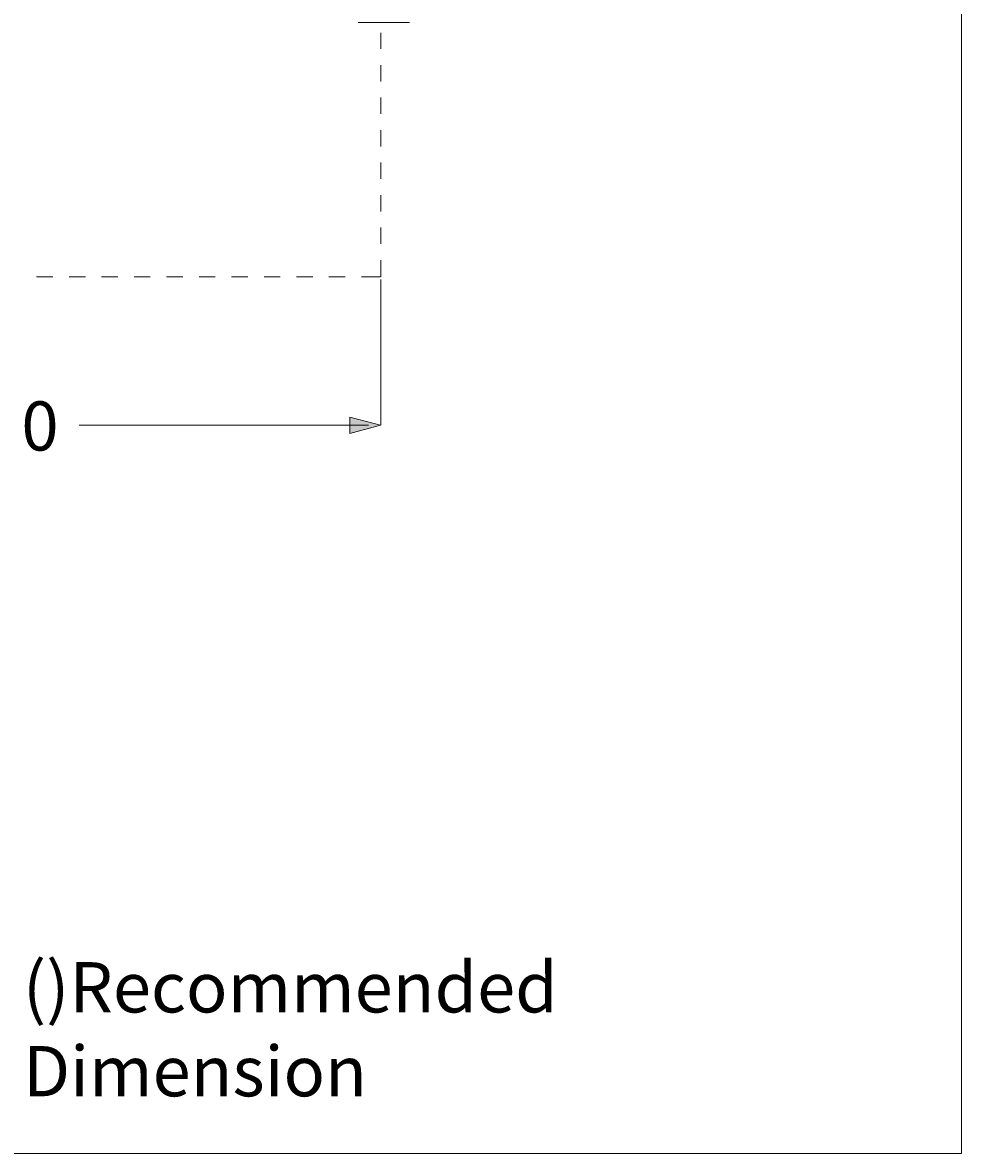
# Model space of a CAD drawing. Units: millimetres. Extents: x 0 to 250, y -250 to 0.
# Drawn here: x 182 to 250, y -250 to -167 of the extents above; entities that cross this region are included whole.
import ezdxf

# ---------------------------------------------------------------- set-up
doc = ezdxf.new("R2010")
doc.units = ezdxf.units.MM
doc.header["$MEASUREMENT"] = 0
doc.layers.add('Layer 1', color=7, linetype='Continuous', lineweight=0)

# ---------------------------------------------------------------- blocks, each defined once
blk = doc.blocks.new('Block_0')
at = {"layer": 'Layer 1', "true_color": 0x000000, "transparency": 33554687}
blk.add_hatch(color=18, dxfattribs=at).paths.add_polyline_path([(205.385, -197.476), (205.385, -196.266), (207.625, -196.871)])
at = {"layer": 'Layer 1', "color": 18, "lineweight": 18, "true_color": 0x000000}
for p, q in [((205.991, -167.486), (209.724, -167.486)), ((207.645, -168.233), (207.645, -169.403)), ((207.645, -170.594), (207.645, -171.785)), ((207.645, -172.955), (207.645, -174.146)), ((207.645, -175.337), (207.645, -176.527)), ((207.645, -177.698), (207.645, -178.889)), ((207.645, -180.079), (207.645, -181.27)), ((207.645, -182.441), (207.645, -183.632)), ((207.645, -184.822), (207.645, -186.033)), ((182.519, -186.033), (183.709, -186.033)), ((184.9, -186.033), (186.091, -186.033)), ((187.261, -186.033), (188.452, -186.033)), ((189.643, -186.033), (190.814, -186.033)), ((192.004, -186.033), (193.195, -186.033)), ((194.386, -186.033), (195.556, -186.033)), ((196.747, -186.033), (197.938, -186.033)), ((199.129, -186.033), (200.299, -186.033)), ((201.49, -186.033), (202.681, -186.033)), ((203.851, -186.033), (205.042, -186.033)), ((206.233, -186.033), (207.625, -186.033)), ((207.645, -186.235), (207.645, -196.871)), ((185.627, -196.871), (206.737, -196.871))]:
    blk.add_line(p, q, dxfattribs=at)
blk.add_lwpolyline([(205.385, -197.476), (207.625, -196.871), (205.385, -196.266), (205.385, -197.476)], dxfattribs=at)
at = {"layer": 'Layer 1'}
blk.add_lwpolyline([(205.385, -197.476), (205.385, -196.266), (207.625, -196.871)], close=True, dxfattribs=at)
at = {"layer": 'Layer 1', "color": 18, "lineweight": 18, "true_color": 0x000000}
blk.add_lwpolyline([(205.385, -197.476), (205.385, -196.266), (207.625, -196.871)], close=True, dxfattribs=at)
at = {"layer": 'Layer 1', "insert": (181.417, -198.716), "char_height": 0.2, "attachment_point": 7, "rotation": 0.10006}
blk.add_mtext('\\C18;\\c0;\\FArial|b0|i0|c1;\\H3.586360;\\W1.000002;0', dxfattribs=at)

msp = doc.modelspace()

# ---------------------------------------------------------------- linework, layer by layer
at = {"layer": 'Layer 1'}
msp.add_lwpolyline([(250, -250), (0, -250), (0, 0), (250, 0)], close=True, dxfattribs=at)
at = {"layer": 'Layer 1', "color": 18, "lineweight": 18, "true_color": 0x000000}
msp.add_lwpolyline([(250, -250), (0, -250), (0, 0), (250, 0)], close=True, dxfattribs=at)

# ---------------------------------------------------------------- block references
at = {"layer": 'Layer 1'}
msp.add_blockref('Block_0', (0, 0), dxfattribs=at)

# ---------------------------------------------------------------- texts
at = {"layer": 'Layer 1', "insert": (181.526, -245.836), "char_height": 0.2, "attachment_point": 7}
msp.add_mtext('\\C18;\\c0;\\FArial|b0|i0|c1;\\H3.671043;\\W1.000000;()Recommended Dimension', dxfattribs=at)

doc.saveas('drawing.dxf')
